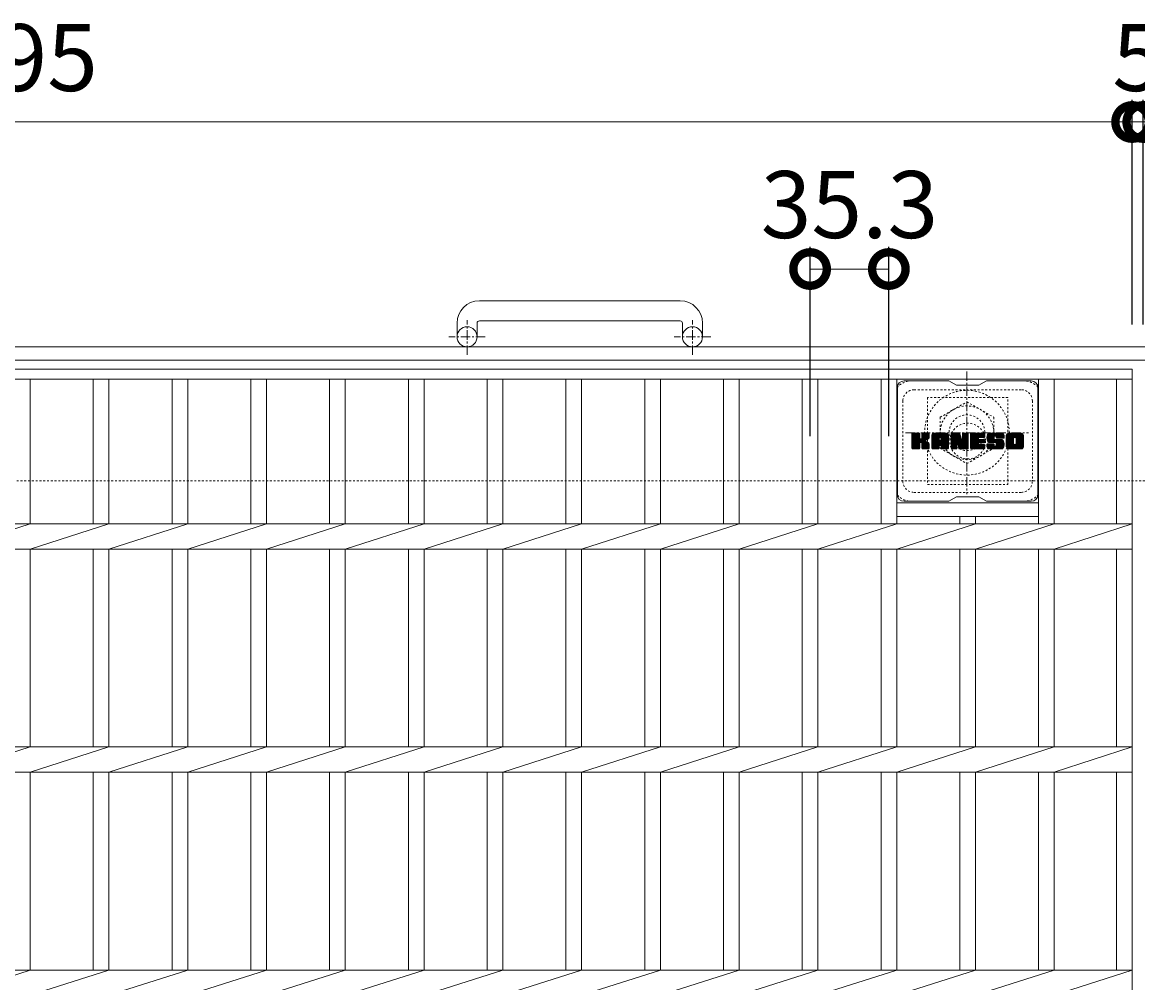
# Model space of a CAD drawing. Units: millimetres. Extents: x -1577 to 43, y -540 to 1170.
# Drawn here: x -767 to -267, y 740 to 1170 of the extents above; entities that cross this region are included whole.
import ezdxf

# ---------------------------------------------------------------- set-up
doc = ezdxf.new("R2010")
doc.units = ezdxf.units.MM
doc.linetypes.add('中心線（短）', pattern=[6.773333, 4.233333, -0.846667, 0.846667, -0.846667])
doc.linetypes.add('点線（標準）', pattern=[1.693333, 0.846667, -0.846667])
for name, color, linetype in [('(K)アンカー', 2, 'Continuous'), ('(K)ボルトキャップ', 6, 'Continuous'), ('(K)ボルト固定部', 2, 'Continuous'), ('(K)受枠', 2, 'Continuous'), ('(K)寸法', 7, 'Continuous'), ('(K)蓋', 3, 'Continuous')]:
    doc.layers.add(name, color=color, linetype=linetype)
doc.styles.add('(K)MSゴシック', font='MS Gothic.ttf')
doc.dimstyles.new('KAD-1', dxfattribs={"dimtxt": 3, "dimasz": 3, "dimexe": 1, "dimexo": 2, "dimgap": 1, "dimtad": 1, "dimdec": 1, "dimdsep": 46, "dimtxsty": '(K)MSゴシック', "dimblk": 'DOTSMALL', "dimcen": 0, "dimclrd": 7, "dimclre": 256, "dimclrt": 2, "dimadec": 1, "dimazin": 0, "dimtfac": 1, "dimtdec": 1, "dimtmove": 0, "dimatfit": 3, "dimldrblk": 'DOTSMALL', "dimfxl": 1, "dimtfill": 1, "dimlwd": 9, "dimlwe": -1, "dimarcsym": 0})

# ---------------------------------------------------------------- blocks, each defined once
blk = doc.blocks.new('_DotSmall')
at = {"color": 0, "linetype": 'ByBlock', "const_width": 0.5}
blk.add_lwpolyline([(-0.0625, 0, 1), (0.0625, 0, 1)], format="xyb", close=True, dxfattribs=at)
blk = doc.blocks.new('*D2')
at = {"layer": '(K)寸法', "transparency": 16777216}
for p, q in [((-1264.74, 1034.68), (-1264.74, 1135.44)), ((-269.74, 1034.68), (-269.74, 1135.44))]:
    blk.add_line(p, q, dxfattribs=at)
at = {"layer": '(K)寸法', "color": 7, "lineweight": 9, "transparency": 16777216}
blk.add_line((-1264.74, 1125.44), (-269.74, 1125.44), dxfattribs=at)
at = {"layer": 'Defpoints', "color": 0, "transparency": 16777216}
for p in [(-269.74, 1125.44), (-1264.74, 1014.68), (-269.74, 1014.68)]:
    blk.add_point(p, dxfattribs=at)
at = {"layer": '(K)寸法', "color": 7, "lineweight": 9, "transparency": 16777216, "xscale": 30, "yscale": 30, "zscale": 30, "rotation": 180}
blk.add_blockref('_DotSmall', (-1264.74, 1125.44), dxfattribs=at)
at = {"layer": '(K)寸法', "color": 7, "lineweight": 9, "transparency": 16777216, "xscale": 30, "yscale": 30, "zscale": 30}
blk.add_blockref('_DotSmall', (-269.74, 1125.44), dxfattribs=at)
at = {"layer": '(K)寸法', "color": 2, "lineweight": 9, "transparency": 16777216, "insert": (-767.24, 1150.44), "char_height": 30, "attachment_point": 5, "style": '(K)MSゴシック', "bg_fill": 3, "box_fill_scale": 1.1, "bg_fill_color": 256, "bg_fill_true_color": 13158600, "bg_fill_transparency": 0}
blk.add_mtext('995', dxfattribs=at)
blk = doc.blocks.new('*D3')
at = {"layer": '(K)寸法', "transparency": 16777216}
for p, q in [((-414.04, 984.68), (-414.04, 1069.55)), ((-378.74, 984.68), (-378.74, 1069.55))]:
    blk.add_line(p, q, dxfattribs=at)
at = {"layer": '(K)寸法', "color": 7, "lineweight": 9, "transparency": 16777216}
blk.add_line((-414.04, 1059.55), (-378.74, 1059.55), dxfattribs=at)
at = {"layer": 'Defpoints', "color": 0, "transparency": 16777216}
for p in [(-378.74, 1059.55), (-414.04, 964.68), (-378.74, 964.68)]:
    blk.add_point(p, dxfattribs=at)
at = {"layer": '(K)寸法', "color": 7, "lineweight": 9, "transparency": 16777216, "xscale": 30, "yscale": 30, "zscale": 30, "rotation": 180}
blk.add_blockref('_DotSmall', (-414.04, 1059.55), dxfattribs=at)
at = {"layer": '(K)寸法', "color": 7, "lineweight": 9, "transparency": 16777216, "xscale": 30, "yscale": 30, "zscale": 30}
blk.add_blockref('_DotSmall', (-378.74, 1059.55), dxfattribs=at)
at = {"layer": '(K)寸法', "color": 2, "lineweight": 9, "transparency": 16777216, "insert": (-396.39, 1084.55), "char_height": 30, "attachment_point": 5, "style": '(K)MSゴシック', "bg_fill": 3, "box_fill_scale": 1.1, "bg_fill_color": 256, "bg_fill_true_color": 13158600, "bg_fill_transparency": 0}
blk.add_mtext('35.3', dxfattribs=at)
blk = doc.blocks.new('*D4')
at = {"layer": '(K)寸法', "transparency": 16777216}
for p, q in [((-269.74, 1034.68), (-269.74, 1135.44)), ((-264.74, 1034.68), (-264.74, 1135.44))]:
    blk.add_line(p, q, dxfattribs=at)
at = {"layer": '(K)寸法', "color": 7, "lineweight": 9, "transparency": 16777216}
for p, q in [((-269.74, 1125.44), (-299.74, 1125.44)), ((-269.74, 1125.44), (-264.74, 1125.44)), ((-264.74, 1125.44), (-234.74, 1125.44))]:
    blk.add_line(p, q, dxfattribs=at)
at = {"layer": 'Defpoints', "color": 0, "transparency": 16777216}
for p in [(-264.74, 1125.44), (-269.74, 1014.68), (-264.74, 1014.68)]:
    blk.add_point(p, dxfattribs=at)
at = {"layer": '(K)寸法', "color": 7, "lineweight": 9, "transparency": 16777216, "xscale": 30, "yscale": 30, "zscale": 30}
blk.add_blockref('_DotSmall', (-269.74, 1125.44), dxfattribs=at)
at = {"layer": '(K)寸法', "color": 7, "lineweight": 9, "transparency": 16777216, "xscale": 30, "yscale": 30, "zscale": 30, "rotation": 180}
blk.add_blockref('_DotSmall', (-264.74, 1125.44), dxfattribs=at)
at = {"layer": '(K)寸法', "color": 2, "lineweight": 9, "transparency": 16777216, "insert": (-267.24, 1150.44), "char_height": 30, "attachment_point": 5, "style": '(K)MSゴシック', "bg_fill": 3, "box_fill_scale": 1.1, "bg_fill_color": 256, "bg_fill_true_color": 13158600, "bg_fill_transparency": 0}
blk.add_mtext('5', dxfattribs=at)

msp = doc.modelspace()

# ---------------------------------------------------------------- linework, layer by layer
at = {"layer": '(K)アンカー', "color": 2, "linetype": 'Continuous', "lineweight": 9}
for p, q in [((-472.24, 1045.28), (-562.24, 1045.28)), ((-572.24, 1035.28), (-572.24, 1029.18)), ((-563.24, 1035.28), (-563.24, 1029.18)), ((-562.24, 1036.28), (-472.24, 1036.28)), ((-471.24, 1035.28), (-471.24, 1029.18)), ((-462.24, 1035.28), (-462.24, 1029.18))]:
    msp.add_line(p, q, dxfattribs=at)
at = {"layer": '(K)アンカー', "color": 2, "linetype": '中心線（短）', "lineweight": 9}
for p, q in [((-567.74, 1021.07), (-567.74, 1036.67)), ((-466.74, 1021.07), (-466.74, 1036.67)), ((-559.58, 1029.18), (-575.98, 1029.18)), ((-458.58, 1029.18), (-474.98, 1029.18))]:
    msp.add_line(p, q, dxfattribs=at)
at = {"layer": '(K)アンカー', "color": 2, "linetype": 'Continuous', "lineweight": 9}
for centre in [(-567.74, 1029.18), (-466.74, 1029.18)]:
    msp.add_circle(centre, 4.5, dxfattribs=at)
for centre, radius, start, end in [((-562.24, 1035.28), 10, 90, 180), ((-472.24, 1035.28), 10, 0, 90), ((-562.24, 1035.28), 1, 90, 180), ((-472.24, 1035.28), 1, 0, 90)]:
    msp.add_arc(centre, radius, start, end, dxfattribs=at)
at = {"layer": '(K)ボルトキャップ', "color": 6, "linetype": 'Continuous', "lineweight": 9}
for p, q in [((-374.94, 1006.43), (-374.94, 958.43)), ((-351.94, 1009.43), (-371.94, 1009.43)), ((-348.44, 1007.43), (-351.9, 1009.43)), ((-348.44, 1007.43), (-338.44, 1007.43)), ((-338.44, 1007.43), (-334.98, 1009.43)), ((-314.94, 1009.43), (-334.98, 1009.43)), ((-311.94, 1006.43), (-311.94, 958.43)), ((-368.44, 982.7), (-365.19, 985.95)), ((-368.44, 982.89), (-365.38, 985.95)), ((-368.44, 983.08), (-365.57, 985.95)), ((-368.44, 983.27), (-365.76, 985.95)), ((-368.44, 983.46), (-365.95, 985.95)), ((-368.44, 983.66), (-366.15, 985.95)), ((-368.44, 983.85), (-366.34, 985.95)), ((-368.44, 984.04), (-366.53, 985.95)), ((-368.44, 984.23), (-366.72, 985.95)), ((-368.44, 984.42), (-366.91, 985.95)), ((-368.44, 984.61), (-367.11, 985.95)), ((-368.44, 984.81), (-367.3, 985.95)), ((-368.44, 985), (-367.49, 985.95)), ((-368.44, 985.19), (-367.68, 985.95)), ((-368.44, 985.38), (-367.87, 985.95)), ((-368.44, 985.57), (-368.06, 985.95)), ((-368.44, 982.51), (-365.04, 985.9)), ((-368.44, 982.31), (-364.95, 985.8)), ((-368.44, 982.12), (-364.91, 985.66)), ((-368.44, 979.2), (-368.44, 985.65)), ((-368.44, 981.93), (-364.91, 985.46)), ((-368.44, 981.74), (-364.91, 985.27)), ((-368.44, 981.55), (-364.91, 985.08)), ((-368.44, 981.36), (-364.91, 984.89)), ((-368.44, 981.16), (-364.91, 984.7)), ((-368.41, 979.08), (-361.54, 985.95)), ((-368.39, 985.82), (-368.31, 985.9)), ((-368.33, 978.97), (-361.35, 985.95)), ((-368.2, 978.91), (-361.16, 985.95)), ((-365.21, 985.95), (-368.14, 985.95)), ((-368.02, 978.9), (-360.98, 985.94)), ((-367.83, 978.9), (-360.85, 985.88)), ((-367.63, 978.9), (-360.77, 985.77)), ((-364.91, 985.65), (-364.91, 983.87)), ((-364.62, 981.73), (-360.75, 985.6)), ((-364.39, 981.76), (-360.75, 985.41)), ((-364.24, 981.73), (-360.75, 985.21)), ((-364.12, 981.65), (-360.75, 985.02)), ((-363.96, 983.72), (-361.74, 985.95)), ((-363.94, 983.94), (-361.93, 985.95)), ((-363.94, 984.13), (-362.12, 985.95)), ((-363.94, 984.32), (-362.31, 985.95)), ((-363.94, 984.51), (-362.5, 985.95)), ((-363.94, 984.7), (-362.7, 985.95)), ((-363.94, 984.9), (-362.89, 985.95)), ((-363.94, 985.09), (-363.08, 985.95)), ((-363.94, 985.28), (-363.27, 985.95)), ((-363.94, 985.47), (-363.46, 985.95)), ((-363.94, 985.66), (-363.65, 985.95)), ((-363.94, 985.65), (-363.94, 983.87)), ((-361.05, 985.95), (-363.64, 985.95)), ((-362.83, 982.75), (-360.75, 984.83)), ((-362.6, 982.78), (-360.75, 984.64)), ((-360.75, 985.65), (-360.75, 984.15)), ((-359.47, 980.55), (-354.07, 985.95)), ((-359.47, 980.74), (-354.26, 985.95)), ((-359.47, 980.93), (-354.45, 985.95)), ((-359.47, 981.12), (-354.64, 985.95)), ((-359.47, 981.32), (-354.83, 985.95)), ((-359.47, 981.51), (-355.03, 985.95)), ((-359.47, 981.7), (-355.22, 985.95)), ((-359.47, 981.89), (-355.41, 985.95)), ((-359.47, 982.08), (-355.6, 985.95)), ((-359.47, 982.27), (-355.79, 985.95)), ((-359.47, 982.47), (-355.98, 985.95)), ((-359.47, 982.66), (-356.18, 985.95)), ((-359.47, 982.85), (-356.37, 985.95)), ((-359.47, 983.04), (-356.56, 985.95)), ((-359.47, 983.23), (-356.75, 985.95)), ((-359.47, 983.42), (-356.94, 985.95)), ((-359.47, 983.62), (-357.14, 985.95)), ((-359.47, 983.81), (-357.33, 985.95)), ((-359.47, 984), (-357.52, 985.95)), ((-359.47, 984.19), (-357.71, 985.95)), ((-359.47, 984.38), (-357.9, 985.95)), ((-359.47, 984.57), (-358.09, 985.95)), ((-359.47, 984.77), (-358.29, 985.95)), ((-359.47, 984.96), (-358.48, 985.95)), ((-359.47, 979.2), (-359.47, 984.94)), ((-359.44, 985.18), (-358.7, 985.92)), ((-359.28, 985.53), (-359.05, 985.76)), ((-358.81, 978.9), (-352.24, 985.47)), ((-358.62, 978.9), (-352.18, 985.35)), ((-353.1, 985.95), (-358.46, 985.95)), ((-358.43, 978.9), (-352.13, 985.2)), ((-358.24, 978.9), (-352.1, 985.04)), ((-358.05, 978.9), (-352.09, 984.86)), ((-357.86, 978.9), (-352.09, 984.66)), ((-355.79, 984.03), (-353.88, 985.95)), ((-355.63, 984.01), (-353.68, 985.95)), ((-355.5, 983.94), (-353.49, 985.95)), ((-355.4, 983.85), (-353.3, 985.95)), ((-355.33, 983.73), (-353.11, 985.95)), ((-355.29, 983.57), (-352.93, 985.94)), ((-355.29, 983.38), (-352.78, 985.9)), ((-355.29, 983.19), (-352.64, 985.84)), ((-355.29, 983), (-352.52, 985.77)), ((-355.29, 982.81), (-352.42, 985.68)), ((-355.29, 982.62), (-352.32, 985.58)), ((-352.09, 979.2), (-352.09, 984.94)), ((-350.8, 982.32), (-347.17, 985.95)), ((-350.8, 982.51), (-347.36, 985.95)), ((-350.8, 982.7), (-347.55, 985.95)), ((-350.8, 982.89), (-347.74, 985.95)), ((-350.8, 983.08), (-347.93, 985.95)), ((-350.8, 983.27), (-348.12, 985.95)), ((-350.8, 983.47), (-348.32, 985.95)), ((-350.8, 983.66), (-348.51, 985.95)), ((-350.8, 983.85), (-348.7, 985.95)), ((-350.8, 984.04), (-348.89, 985.95)), ((-350.8, 984.23), (-349.08, 985.95)), ((-350.8, 984.42), (-349.27, 985.95)), ((-350.8, 984.62), (-349.47, 985.95)), ((-350.8, 984.81), (-349.66, 985.95)), ((-350.8, 985), (-349.85, 985.95)), ((-350.8, 985.19), (-350.04, 985.95)), ((-350.8, 985.38), (-350.23, 985.95)), ((-350.8, 985.58), (-350.42, 985.95)), ((-350.8, 982.12), (-347.04, 985.89)), ((-350.8, 981.93), (-346.95, 985.78)), ((-350.8, 985.65), (-350.8, 979.2)), ((-350.8, 981.74), (-346.9, 985.64)), ((-350.8, 981.55), (-346.86, 985.49)), ((-350.8, 981.36), (-346.81, 985.35)), ((-350.8, 981.17), (-346.76, 985.2)), ((-350.8, 980.97), (-346.72, 985.06)), ((-350.8, 980.78), (-346.67, 984.91)), ((-350.8, 980.59), (-346.62, 984.77)), ((-350.8, 980.4), (-346.58, 984.62)), ((-350.74, 985.82), (-350.67, 985.89)), ((-350.5, 985.95), (-347.22, 985.95)), ((-347.8, 980.71), (-343.14, 985.37)), ((-347.76, 980.56), (-343.14, 985.18)), ((-347.72, 980.41), (-343.14, 984.99)), ((-347.67, 980.27), (-343.14, 984.8)), ((-346.94, 985.74), (-346.02, 982.87)), ((-345.71, 983.77), (-343.52, 985.95)), ((-345.71, 983.96), (-343.71, 985.95)), ((-345.71, 984.15), (-343.91, 985.95)), ((-345.71, 984.34), (-344.1, 985.95)), ((-345.71, 984.53), (-344.29, 985.95)), ((-345.71, 984.72), (-344.48, 985.95)), ((-345.71, 984.92), (-344.67, 985.95)), ((-345.71, 985.11), (-344.86, 985.95)), ((-345.71, 985.3), (-345.06, 985.95)), ((-345.71, 985.49), (-345.25, 985.95)), ((-345.71, 983.57), (-343.35, 985.93)), ((-345.71, 983.38), (-343.23, 985.86)), ((-345.71, 983.19), (-343.16, 985.74)), ((-345.71, 985.65), (-345.71, 982.92)), ((-345.71, 983), (-343.14, 985.56)), ((-345.7, 985.69), (-345.44, 985.95)), ((-345.4, 985.95), (-343.44, 985.95)), ((-343.14, 985.65), (-343.14, 979.2)), ((-342.16, 980.4), (-336.62, 985.95)), ((-342.16, 980.6), (-336.81, 985.95)), ((-342.16, 980.79), (-337, 985.95)), ((-342.16, 980.98), (-337.2, 985.95)), ((-342.16, 981.17), (-337.39, 985.95)), ((-342.16, 981.36), (-337.58, 985.95)), ((-342.16, 981.56), (-337.77, 985.95)), ((-342.16, 981.75), (-337.96, 985.95)), ((-342.16, 981.94), (-338.15, 985.95)), ((-342.16, 982.13), (-338.35, 985.95)), ((-342.16, 982.32), (-338.54, 985.95)), ((-342.16, 982.51), (-338.73, 985.95)), ((-342.16, 982.71), (-338.92, 985.95)), ((-342.16, 982.9), (-339.11, 985.95)), ((-342.16, 983.09), (-339.3, 985.95)), ((-342.16, 983.28), (-339.5, 985.95)), ((-342.16, 983.47), (-339.69, 985.95)), ((-342.16, 983.66), (-339.88, 985.95)), ((-342.16, 983.86), (-340.07, 985.95)), ((-342.16, 984.05), (-340.26, 985.95)), ((-342.16, 984.24), (-340.45, 985.95)), ((-342.16, 984.43), (-340.65, 985.95)), ((-342.16, 984.62), (-340.84, 985.95)), ((-342.16, 984.81), (-341.03, 985.95)), ((-342.16, 985.01), (-341.22, 985.95)), ((-342.16, 985.2), (-341.41, 985.95)), ((-342.16, 985.39), (-341.6, 985.95)), ((-342.16, 985.58), (-341.8, 985.95)), ((-342.16, 979.2), (-342.16, 985.65)), ((-341.86, 985.95), (-336.06, 985.95)), ((-338.37, 984.01), (-336.43, 985.95)), ((-338.14, 984.04), (-336.24, 985.95)), ((-337.95, 984.04), (-336.04, 985.95)), ((-337.76, 984.04), (-335.9, 985.9)), ((-337.57, 984.04), (-335.8, 985.81)), ((-337.37, 984.04), (-335.76, 985.66)), ((-337.18, 984.04), (-335.76, 985.47)), ((-336.99, 984.04), (-335.76, 985.28)), ((-336.8, 984.04), (-335.76, 985.09)), ((-336.61, 984.04), (-335.76, 984.9)), ((-336.42, 984.04), (-335.76, 984.7)), ((-335.76, 984.35), (-335.76, 985.65)), ((-334.79, 983.76), (-332.59, 985.95)), ((-334.79, 983.95), (-332.79, 985.95)), ((-334.78, 983.57), (-332.4, 985.95)), ((-334.78, 984.15), (-332.98, 985.95)), ((-334.76, 983.4), (-332.21, 985.95)), ((-334.76, 984.36), (-333.17, 985.95)), ((-334.74, 983.23), (-332.02, 985.95)), ((-334.73, 984.58), (-333.36, 985.95)), ((-334.72, 983.06), (-331.83, 985.95)), ((-334.69, 984.81), (-333.55, 985.95)), ((-334.68, 982.9), (-331.63, 985.95)), ((-334.65, 982.74), (-331.44, 985.95)), ((-334.63, 985.07), (-333.74, 985.95)), ((-334.61, 982.59), (-331.25, 985.95)), ((-334.56, 982.45), (-331.06, 985.95)), ((-334.54, 985.34), (-333.94, 985.95)), ((-334.51, 982.3), (-330.87, 985.95)), ((-334.46, 982.17), (-330.68, 985.95)), ((-334.42, 985.65), (-334.17, 985.91)), ((-334.4, 982.03), (-330.48, 985.95)), ((-334.32, 981.93), (-330.29, 985.95)), ((-334.21, 981.84), (-330.1, 985.95)), ((-328.1, 985.95), (-333.96, 985.95)), ((-331.21, 984.65), (-329.91, 985.95)), ((-331.01, 984.65), (-329.72, 985.95)), ((-330.87, 984.6), (-329.53, 985.95)), ((-330.76, 984.52), (-329.33, 985.95)), ((-330.68, 984.42), (-329.14, 985.95)), ((-330.62, 984.28), (-328.95, 985.95)), ((-330.61, 984.1), (-328.76, 985.95)), ((-330.6, 983.92), (-328.57, 985.95)), ((-330.53, 983.79), (-328.38, 985.95)), ((-330.42, 983.71), (-328.18, 985.95)), ((-330.26, 983.68), (-328, 985.94)), ((-330.07, 983.68), (-327.84, 985.91)), ((-329.87, 983.68), (-327.69, 985.86)), ((-329.68, 983.68), (-327.57, 985.8)), ((-329.49, 983.68), (-327.46, 985.72)), ((-329.3, 983.68), (-327.36, 985.62)), ((-329.11, 983.68), (-327.27, 985.52)), ((-328.92, 983.68), (-327.2, 985.4)), ((-328.72, 983.68), (-327.15, 985.26)), ((-328.53, 983.68), (-327.11, 985.11)), ((-328.34, 983.68), (-327.09, 984.93)), ((-328.15, 983.68), (-327.09, 984.74)), ((-327.09, 984.94), (-327.09, 983.68)), ((-326.12, 980.54), (-320.71, 985.95)), ((-326.12, 980.73), (-320.9, 985.95)), ((-326.12, 980.92), (-321.09, 985.95)), ((-326.12, 981.11), (-321.28, 985.95)), ((-326.12, 981.31), (-321.47, 985.95)), ((-326.12, 981.5), (-321.66, 985.95)), ((-326.12, 981.69), (-321.86, 985.95)), ((-326.12, 981.88), (-322.05, 985.95)), ((-326.12, 982.07), (-322.24, 985.95)), ((-326.12, 982.26), (-322.43, 985.95)), ((-326.12, 982.46), (-322.62, 985.95)), ((-326.12, 982.65), (-322.82, 985.95)), ((-326.12, 982.84), (-323.01, 985.95)), ((-326.12, 983.03), (-323.2, 985.95)), ((-326.12, 983.22), (-323.39, 985.95)), ((-326.12, 983.41), (-323.58, 985.95)), ((-326.12, 983.61), (-323.77, 985.95)), ((-326.12, 983.8), (-323.97, 985.95)), ((-326.12, 983.99), (-324.16, 985.95)), ((-326.12, 984.18), (-324.35, 985.95)), ((-326.12, 984.37), (-324.54, 985.95)), ((-326.12, 984.57), (-324.73, 985.95)), ((-326.12, 984.76), (-324.92, 985.95)), ((-326.12, 984.95), (-325.12, 985.95)), ((-326.12, 979.91), (-326.12, 984.94)), ((-326.09, 985.17), (-325.33, 985.93)), ((-325.95, 985.5), (-325.67, 985.78)), ((-319.45, 985.95), (-325.11, 985.95)), ((-322.47, 984), (-320.51, 985.95)), ((-322.25, 984.03), (-320.32, 985.95)), ((-322.08, 984), (-320.13, 985.95)), ((-321.95, 983.93), (-319.94, 985.95)), ((-321.85, 983.85), (-319.75, 985.95)), ((-321.76, 983.75), (-319.56, 985.95)), ((-321.7, 983.62), (-319.37, 985.95)), ((-321.66, 983.46), (-319.2, 985.92)), ((-321.66, 983.27), (-319.06, 985.87)), ((-321.66, 983.08), (-318.93, 985.81)), ((-321.66, 982.89), (-318.82, 985.73)), ((-321.66, 982.69), (-318.72, 985.64)), ((-321.66, 982.5), (-318.63, 985.53)), ((-321.66, 982.31), (-318.56, 985.41)), ((-321.66, 982.12), (-318.5, 985.28)), ((-321.66, 981.93), (-318.46, 985.13)), ((-321.66, 981.73), (-318.44, 984.96)), ((-321.66, 981.54), (-318.44, 984.76)), ((-318.44, 984.94), (-318.44, 979.91)), ((-368.44, 980.97), (-364.91, 984.51)), ((-368.44, 980.78), (-364.91, 984.31)), ((-368.44, 980.59), (-364.91, 984.12)), ((-368.44, 980.4), (-364.91, 983.93)), ((-368.44, 980.2), (-364.89, 983.75)), ((-368.44, 980.01), (-364.83, 983.62)), ((-368.44, 979.82), (-364.75, 983.51)), ((-368.44, 979.63), (-364.63, 983.44)), ((-368.44, 979.25), (-364.27, 983.41)), ((-368.44, 979.44), (-364.49, 983.39)), ((-367.44, 978.9), (-364.87, 981.48)), ((-367.25, 978.9), (-364.91, 981.25)), ((-367.06, 978.9), (-364.91, 981.06)), ((-366.87, 978.9), (-364.91, 980.86)), ((-366.68, 978.9), (-364.91, 980.67)), ((-366.48, 978.9), (-364.91, 980.48)), ((-366.29, 978.9), (-364.91, 980.29)), ((-366.1, 978.9), (-364.91, 980.1)), ((-365.91, 978.9), (-364.91, 979.9)), ((-365.72, 978.9), (-364.91, 979.71)), ((-364.91, 979.2), (-364.91, 981.29)), ((-364.03, 981.55), (-362.99, 982.59)), ((-363.97, 981.42), (-362.93, 982.45)), ((-363.95, 981.24), (-362.79, 982.41)), ((-363.95, 981.05), (-362.61, 982.39)), ((-363.95, 980.86), (-362.45, 982.36)), ((-363.95, 980.67), (-362.29, 982.33)), ((-363.95, 980.48), (-362.14, 982.29)), ((-363.95, 980.29), (-361.99, 982.24)), ((-363.95, 980.09), (-361.85, 982.19)), ((-363.95, 979.9), (-361.72, 982.13)), ((-363.95, 979.71), (-361.59, 982.07)), ((-363.95, 979.52), (-361.46, 982)), ((-363.95, 979.33), (-361.34, 981.93)), ((-363.95, 979.2), (-363.95, 981.29)), ((-363.94, 979.14), (-361.23, 981.86)), ((-363.88, 979.01), (-361.12, 981.78)), ((-363.77, 978.93), (-361.02, 981.68)), ((-363.61, 978.9), (-360.93, 981.58)), ((-363.42, 978.9), (-360.86, 981.46)), ((-363.22, 978.9), (-360.8, 981.33)), ((-363.03, 978.9), (-360.76, 981.18)), ((-362.84, 978.9), (-360.74, 981)), ((-362.65, 978.9), (-360.74, 980.81)), ((-362.46, 978.9), (-360.74, 980.62)), ((-362.36, 982.83), (-360.75, 984.45)), ((-362.27, 978.9), (-360.74, 980.43)), ((-362.09, 982.91), (-360.75, 984.26)), ((-362.07, 978.9), (-360.74, 980.23)), ((-361.88, 978.9), (-360.74, 980.04)), ((-361.8, 983.01), (-360.75, 984.06)), ((-361.69, 978.9), (-360.74, 979.85)), ((-361.5, 978.9), (-360.74, 979.66)), ((-361.45, 983.17), (-360.8, 983.82)), ((-360.74, 979.2), (-360.74, 980.99)), ((-359.47, 980.36), (-356.27, 983.55)), ((-359.47, 980.16), (-356.27, 983.36)), ((-359.47, 979.97), (-356.27, 983.17)), ((-359.47, 979.78), (-356.27, 982.98)), ((-359.47, 979.59), (-356.27, 982.79)), ((-359.47, 979.4), (-356.27, 982.6)), ((-359.47, 979.21), (-356.24, 982.43)), ((-359.43, 979.05), (-356.08, 982.4)), ((-359.34, 978.95), (-355.89, 982.4)), ((-359.2, 978.9), (-355.7, 982.4)), ((-359.01, 978.9), (-355.51, 982.4)), ((-357.66, 978.9), (-352.09, 984.47)), ((-357.47, 978.9), (-356.26, 980.11)), ((-357.28, 978.9), (-356.27, 979.91)), ((-357.09, 978.9), (-356.27, 979.72)), ((-356.27, 982.5), (-356.27, 983.54)), ((-356.27, 979.2), (-356.27, 980.01)), ((-355.39, 982.4), (-356.17, 982.4)), ((-355.89, 980.49), (-352.09, 984.28)), ((-355.69, 980.49), (-352.09, 984.09)), ((-355.55, 980.44), (-352.09, 983.9)), ((-355.44, 980.36), (-352.09, 983.71)), ((-355.36, 980.25), (-352.09, 983.51)), ((-355.3, 980.11), (-352.09, 983.32)), ((-355.29, 982.5), (-355.29, 983.54)), ((-355.29, 979.93), (-352.09, 983.13)), ((-355.29, 979.74), (-352.09, 982.94)), ((-355.29, 979.55), (-352.09, 982.75)), ((-355.29, 979.36), (-352.09, 982.56)), ((-355.29, 979.17), (-352.09, 982.36)), ((-355.29, 979.2), (-355.29, 980.01)), ((-355.24, 979.03), (-352.09, 982.17)), ((-355.13, 978.94), (-352.09, 981.98)), ((-354.98, 978.9), (-352.09, 981.79)), ((-354.79, 978.9), (-352.09, 981.6)), ((-354.6, 978.9), (-352.09, 981.4)), ((-354.4, 978.9), (-352.09, 981.21)), ((-354.21, 978.9), (-352.09, 981.02)), ((-354.02, 978.9), (-352.09, 980.83)), ((-353.83, 978.9), (-352.09, 980.64)), ((-353.64, 978.9), (-352.09, 980.45)), ((-353.45, 978.9), (-352.09, 980.25)), ((-353.25, 978.9), (-352.09, 980.06)), ((-353.06, 978.9), (-352.09, 979.87)), ((-352.87, 978.9), (-352.09, 979.68)), ((-350.8, 980.21), (-346.53, 984.48)), ((-350.8, 980.02), (-346.48, 984.33)), ((-350.8, 979.82), (-346.44, 984.18)), ((-350.8, 979.63), (-346.39, 984.04)), ((-350.8, 979.44), (-346.34, 983.89)), ((-350.8, 979.25), (-346.3, 983.75)), ((-350.77, 979.08), (-346.25, 983.6)), ((-350.69, 978.97), (-346.21, 983.46)), ((-350.56, 978.91), (-346.16, 983.31)), ((-350.38, 978.9), (-348.26, 981.02)), ((-350.19, 978.9), (-348.27, 980.82)), ((-349.99, 978.9), (-348.27, 980.63)), ((-349.8, 978.9), (-348.27, 980.43)), ((-349.61, 978.9), (-348.27, 980.24)), ((-349.42, 978.9), (-348.27, 980.05)), ((-349.23, 978.9), (-348.27, 979.86)), ((-349.04, 978.9), (-348.27, 979.67)), ((-348.27, 979.2), (-348.27, 980.95)), ((-348.15, 981.13), (-346.11, 983.17)), ((-347.97, 981.12), (-346.07, 983.02)), ((-347.89, 981.01), (-346.02, 982.88)), ((-347.33, 979.12), (-347.89, 981.01)), ((-347.85, 980.86), (-345.93, 982.77)), ((-347.63, 980.12), (-343.14, 984.6)), ((-347.58, 979.97), (-343.14, 984.41)), ((-347.54, 979.82), (-343.14, 984.22)), ((-347.5, 979.67), (-343.14, 984.03)), ((-347.45, 979.53), (-343.14, 983.84)), ((-347.41, 979.38), (-343.14, 983.65)), ((-347.37, 979.23), (-343.14, 983.45)), ((-347.32, 979.08), (-343.14, 983.26)), ((-347.24, 978.97), (-343.14, 983.07)), ((-347.11, 978.91), (-343.14, 982.88)), ((-346.93, 978.9), (-343.14, 982.69)), ((-346.74, 978.9), (-343.14, 982.5)), ((-346.54, 978.9), (-343.14, 982.3)), ((-346.35, 978.9), (-343.14, 982.11)), ((-346.16, 978.9), (-343.14, 981.92)), ((-345.97, 978.9), (-343.14, 981.73)), ((-345.78, 978.9), (-343.14, 981.54)), ((-345.58, 978.9), (-343.14, 981.34)), ((-345.39, 978.9), (-343.14, 981.15)), ((-345.2, 978.9), (-343.14, 980.96)), ((-345.01, 978.9), (-343.14, 980.77)), ((-344.82, 978.9), (-343.14, 980.58)), ((-344.63, 978.9), (-343.14, 980.39)), ((-344.43, 978.9), (-343.14, 980.19)), ((-344.24, 978.9), (-343.14, 980)), ((-344.05, 978.9), (-343.14, 979.81)), ((-343.86, 978.9), (-343.14, 979.62)), ((-342.16, 980.21), (-338.59, 983.78)), ((-342.16, 980.02), (-338.62, 983.56)), ((-342.16, 979.83), (-338.57, 983.42)), ((-342.16, 979.64), (-338.49, 983.31)), ((-342.16, 979.45), (-338.38, 983.24)), ((-342.16, 979.25), (-338.22, 983.2)), ((-342.14, 979.09), (-338.03, 983.2)), ((-342.06, 978.98), (-337.84, 983.2)), ((-341.93, 978.91), (-337.64, 983.2)), ((-341.75, 978.9), (-337.45, 983.2)), ((-341.56, 978.9), (-337.26, 983.2)), ((-341.37, 978.9), (-337.07, 983.2)), ((-341.18, 978.9), (-336.88, 983.2)), ((-340.98, 978.9), (-338.63, 981.26)), ((-340.79, 978.9), (-338.6, 981.09)), ((-340.6, 978.9), (-338.53, 980.97)), ((-340.41, 978.9), (-338.42, 980.89)), ((-340.22, 978.9), (-338.28, 980.83)), ((-340.02, 978.9), (-338.1, 980.83)), ((-339.83, 978.9), (-337.91, 980.83)), ((-339.64, 978.9), (-337.71, 980.83)), ((-339.45, 978.9), (-337.52, 980.83)), ((-339.26, 978.9), (-337.33, 980.83)), ((-339.07, 978.9), (-337.14, 980.83)), ((-338.87, 978.9), (-336.95, 980.83)), ((-338.68, 978.9), (-336.76, 980.83)), ((-338.49, 978.9), (-336.56, 980.83)), ((-338.3, 978.9), (-336.37, 980.83)), ((-338.23, 981.65), (-336.69, 983.2)), ((-336.06, 981.65), (-338.21, 981.65)), ((-336.08, 980.83), (-338.21, 980.83)), ((-336.06, 984.04), (-338.2, 984.04)), ((-336.06, 983.2), (-338.2, 983.2)), ((-338.11, 978.9), (-336.18, 980.83)), ((-338.04, 981.65), (-336.49, 983.2)), ((-337.92, 978.9), (-336, 980.82)), ((-337.85, 981.65), (-336.3, 983.2)), ((-337.72, 978.9), (-335.88, 980.75)), ((-337.66, 981.65), (-336.11, 983.2)), ((-337.53, 978.9), (-335.8, 980.63)), ((-337.47, 981.65), (-335.94, 983.18)), ((-337.34, 978.9), (-335.78, 980.46)), ((-337.27, 981.65), (-335.83, 983.1)), ((-337.15, 978.9), (-335.78, 980.27)), ((-337.08, 981.65), (-335.77, 982.97)), ((-336.96, 978.9), (-335.78, 980.08)), ((-336.89, 981.65), (-335.76, 982.79)), ((-336.77, 978.9), (-335.78, 979.89)), ((-336.7, 981.65), (-335.76, 982.6)), ((-336.57, 978.9), (-335.78, 979.69)), ((-336.51, 981.65), (-335.76, 982.4)), ((-336.32, 981.65), (-335.76, 982.21)), ((-336.22, 984.04), (-335.76, 984.51)), ((-336.12, 981.65), (-335.76, 982.02)), ((-336.03, 984.05), (-335.76, 984.32)), ((-335.78, 979.2), (-335.78, 980.53)), ((-335.76, 981.95), (-335.76, 982.9)), ((-334.79, 979.92), (-333.56, 981.15)), ((-334.79, 980.11), (-333.75, 981.15)), ((-334.79, 980.3), (-333.94, 981.15)), ((-334.79, 980.5), (-334.14, 981.15)), ((-334.79, 980.69), (-334.33, 981.15)), ((-334.79, 980.88), (-334.52, 981.15)), ((-334.79, 980.85), (-334.79, 979.91)), ((-334.77, 979.74), (-333.37, 981.15)), ((-334.74, 979.59), (-333.18, 981.15)), ((-334.68, 979.45), (-332.99, 981.15)), ((-334.61, 979.33), (-332.79, 981.15)), ((-334.52, 979.23), (-332.6, 981.15)), ((-334.49, 981.15), (-331.89, 981.15)), ((-334.42, 979.13), (-332.41, 981.15)), ((-334.31, 979.05), (-332.22, 981.15)), ((-334.19, 978.99), (-332.03, 981.15)), ((-334.07, 981.79), (-331.59, 984.27)), ((-334.05, 978.94), (-331.84, 981.14)), ((-330.93, 981.78), (-333.96, 981.78)), ((-333.88, 981.78), (-331.6, 984.07)), ((-333.88, 978.91), (-331.7, 981.09)), ((-333.7, 978.9), (-331.62, 980.98)), ((-333.69, 981.78), (-331.6, 983.87)), ((-333.51, 978.9), (-331.58, 980.82)), ((-333.5, 981.78), (-331.6, 983.68)), ((-333.31, 981.78), (-331.6, 983.49)), ((-333.31, 978.9), (-331.58, 980.63)), ((-333.12, 981.78), (-331.59, 983.31)), ((-333.12, 978.9), (-331.55, 980.47)), ((-332.93, 981.78), (-331.53, 983.18)), ((-332.93, 978.9), (-331.49, 980.35)), ((-332.74, 978.9), (-331.39, 980.25)), ((-332.73, 981.78), (-331.42, 983.09)), ((-332.55, 978.9), (-331.27, 980.18)), ((-332.54, 981.78), (-331.26, 983.07)), ((-332.36, 978.9), (-331.1, 980.15)), ((-332.35, 981.78), (-331.07, 983.07)), ((-332.16, 981.78), (-330.87, 983.07)), ((-332.16, 978.9), (-330.81, 980.25)), ((-331.97, 981.78), (-330.68, 983.07)), ((-331.97, 978.9), (-327.82, 983.06)), ((-331.78, 981.78), (-330.49, 983.07)), ((-331.78, 978.9), (-327.68, 983.01)), ((-331.6, 983.37), (-331.6, 984.16)), ((-331.59, 978.9), (-327.57, 982.92)), ((-331.58, 981.78), (-330.3, 983.07)), ((-331.58, 980.85), (-331.58, 980.63)), ((-331.4, 978.9), (-327.48, 982.82)), ((-331.39, 981.78), (-330.11, 983.07)), ((-331.3, 983.07), (-327.92, 983.07)), ((-331.21, 978.9), (-327.42, 982.68)), ((-331.2, 981.78), (-329.92, 983.07)), ((-331.01, 981.78), (-329.72, 983.07)), ((-331.01, 978.9), (-327.37, 982.55)), ((-330.83, 981.77), (-329.53, 983.07)), ((-330.82, 978.9), (-327.32, 982.4)), ((-330.72, 980.34), (-328, 983.07)), ((-330.71, 981.69), (-329.34, 983.07)), ((-330.64, 981.58), (-329.15, 983.07)), ((-330.63, 978.9), (-327.27, 982.26)), ((-330.62, 980.63), (-328.19, 983.07)), ((-330.62, 980.83), (-328.38, 983.07)), ((-330.62, 981.02), (-328.57, 983.07)), ((-330.62, 981.21), (-328.77, 983.07)), ((-330.62, 981.4), (-328.96, 983.07)), ((-330.62, 981.48), (-330.62, 980.63)), ((-330.61, 983.99), (-330.61, 984.16)), ((-330.44, 978.9), (-327.23, 982.11)), ((-330.3, 983.68), (-327.09, 983.68)), ((-330.25, 978.9), (-327.2, 981.95)), ((-330.05, 978.9), (-327.17, 981.79)), ((-329.86, 978.9), (-327.14, 981.63)), ((-329.67, 978.9), (-327.12, 981.46)), ((-329.48, 978.9), (-327.1, 981.28)), ((-329.29, 978.9), (-327.1, 981.09)), ((-329.1, 978.9), (-327.09, 980.9)), ((-328.9, 978.9), (-327.1, 980.7)), ((-328.71, 978.9), (-327.12, 980.49)), ((-328.52, 978.9), (-327.15, 980.27)), ((-328.33, 978.9), (-327.19, 980.04)), ((-328.14, 978.9), (-327.25, 979.78)), ((-327.96, 983.68), (-327.09, 984.55)), ((-327.76, 983.68), (-327.09, 984.36)), ((-327.57, 983.68), (-327.09, 984.16)), ((-327.38, 983.68), (-327.09, 983.97)), ((-327.19, 983.68), (-327.09, 983.78)), ((-326.12, 980.35), (-322.87, 983.6)), ((-326.12, 980.16), (-322.9, 983.38)), ((-326.12, 979.96), (-322.9, 983.19)), ((-326.11, 979.78), (-322.9, 982.99)), ((-326.08, 979.62), (-322.9, 982.8)), ((-326.02, 979.48), (-322.9, 982.61)), ((-325.95, 979.36), (-322.9, 982.42)), ((-325.87, 979.25), (-322.9, 982.23)), ((-325.78, 979.15), (-322.9, 982.03)), ((-325.67, 979.07), (-322.9, 981.84)), ((-325.55, 979), (-322.9, 981.65)), ((-325.41, 978.95), (-322.9, 981.46)), ((-325.25, 978.91), (-322.88, 981.29)), ((-325.07, 978.9), (-322.82, 981.15)), ((-324.88, 978.9), (-322.74, 981.04)), ((-324.69, 978.9), (-322.64, 980.94)), ((-324.49, 978.9), (-322.52, 980.87)), ((-324.3, 978.9), (-322.37, 980.83)), ((-324.11, 978.9), (-322.18, 980.83)), ((-323.92, 978.9), (-318.44, 984.38)), ((-323.73, 978.9), (-318.44, 984.19)), ((-323.54, 978.9), (-318.44, 984)), ((-323.34, 978.9), (-318.44, 983.81)), ((-323.15, 978.9), (-318.44, 983.61)), ((-322.96, 978.9), (-318.44, 983.42)), ((-322.9, 981.44), (-322.9, 983.41)), ((-322.77, 978.9), (-318.44, 983.23)), ((-322.58, 978.9), (-318.44, 983.04)), ((-322.39, 978.9), (-318.44, 982.85)), ((-322.19, 978.9), (-318.44, 982.66)), ((-322, 978.9), (-318.44, 982.46)), ((-321.81, 978.9), (-318.44, 982.27)), ((-321.67, 981.34), (-318.44, 984.57)), ((-321.66, 981.44), (-321.66, 983.41)), ((-321.62, 978.9), (-318.44, 982.08)), ((-321.43, 978.9), (-318.44, 981.89)), ((-321.24, 978.9), (-318.44, 981.7)), ((-321.04, 978.9), (-318.44, 981.51)), ((-320.85, 978.9), (-318.44, 981.31)), ((-320.66, 978.9), (-318.44, 981.12)), ((-320.47, 978.9), (-318.44, 980.93)), ((-320.28, 978.9), (-318.44, 980.74)), ((-320.08, 978.9), (-318.44, 980.55)), ((-319.89, 978.9), (-318.44, 980.35)), ((-319.7, 978.9), (-318.44, 980.16)), ((-319.51, 978.9), (-318.44, 979.97)), ((-319.31, 978.91), (-318.45, 979.77)), ((-368.14, 978.9), (-365.21, 978.9)), ((-365.53, 978.9), (-364.91, 979.52)), ((-365.33, 978.9), (-364.91, 979.33)), ((-365.13, 978.91), (-364.92, 979.13)), ((-363.65, 978.9), (-361.04, 978.9)), ((-361.31, 978.9), (-360.74, 979.47)), ((-361.12, 978.9), (-360.74, 979.28)), ((-360.86, 978.96), (-360.8, 979.02)), ((-356.57, 978.9), (-359.17, 978.9)), ((-356.9, 978.9), (-356.27, 979.53)), ((-356.71, 978.9), (-356.27, 979.34)), ((-356.51, 978.91), (-356.28, 979.14)), ((-354.99, 978.9), (-352.4, 978.9)), ((-352.68, 978.9), (-352.09, 979.49)), ((-352.49, 978.9), (-352.09, 979.3)), ((-352.27, 978.93), (-352.12, 979.07)), ((-348.57, 978.9), (-350.5, 978.9)), ((-348.84, 978.9), (-348.27, 979.48)), ((-348.65, 978.9), (-348.27, 979.28)), ((-348.42, 978.94), (-348.31, 979.05)), ((-343.44, 978.9), (-347.04, 978.9)), ((-343.67, 978.9), (-343.14, 979.43)), ((-343.48, 978.9), (-343.14, 979.24)), ((-341.86, 978.9), (-336.08, 978.9)), ((-336.38, 978.9), (-335.78, 979.5)), ((-336.19, 978.9), (-335.78, 979.31)), ((-335.98, 978.92), (-335.8, 979.1)), ((-327.92, 978.9), (-333.78, 978.9)), ((-327.95, 978.9), (-327.34, 979.51)), ((-327.71, 978.95), (-327.46, 979.2)), ((-319.45, 978.9), (-325.11, 978.9)), ((-319.04, 978.99), (-318.53, 979.5)), ((-371.94, 955.43), (-351.94, 955.43)), ((-348.44, 957.43), (-351.94, 955.43)), ((-348.44, 957.43), (-338.44, 957.43)), ((-334.94, 955.43), (-338.44, 957.43)), ((-334.94, 955.43), (-314.94, 955.43))]:
    msp.add_line(p, q, dxfattribs=at)
at = {"layer": '(K)ボルトキャップ', "color": 6, "linetype": '点線（標準）', "lineweight": 9}
for p, q in [((-367.44, 1005.43), (-343.44, 1005.43)), ((-319.44, 1005.43), (-343.44, 1005.43)), ((-372.44, 1000.43), (-372.44, 964.43)), ((-314.44, 1000.43), (-314.44, 964.43)), ((-367.44, 959.43), (-343.44, 959.43)), ((-319.44, 959.43), (-343.44, 959.43))]:
    msp.add_line(p, q, dxfattribs=at)
at = {"layer": '(K)ボルトキャップ', "color": 4, "linetype": '点線（標準）', "lineweight": 9}
for p, q in [((-325.44, 1001.93), (-361.44, 1001.93)), ((-361.44, 1001.93), (-361.44, 962.93)), ((-325.44, 962.93), (-325.44, 1001.93)), ((-361.44, 962.93), (-325.44, 962.93))]:
    msp.add_line(p, q, dxfattribs=at)
msp.add_circle((-343.44, 982.43), 8, dxfattribs=at)
at = {"layer": '(K)ボルトキャップ', "color": 6, "linetype": 'Continuous', "lineweight": 9}
for centre, radius, start, end in [((-368.44, 1000.43), 9, 136.1547, 139.0749), ((-371.94, 1006.43), 3, 90, 180), ((-314.94, 1006.43), 3, 0, 90), ((-318.44, 1000.43), 9, 40.9279, 43.8482), ((-368.14, 985.65), 0.302, 90, 180), ((-365.21, 985.65), 0.302, 0, 90), ((-363.64, 985.65), 0.302, 90, 180), ((-361.05, 985.65), 0.302, 0, 90), ((-358.46, 984.94), 1.01, 90, 180), ((-353.1, 984.94), 1.01, 0, 90), ((-350.5, 985.65), 0.302, 90, 180), ((-347.22, 985.65), 0.302, 17.7564, 90), ((-345.4, 985.65), 0.302, 90, 180), ((-343.44, 985.65), 0.302, 0, 90), ((-341.86, 985.65), 0.302, 90, 180), ((-336.06, 985.65), 0.302, 0, 90), ((-330.22, 983.87), 4.56, 157.1011, 202.8989), ((-333.96, 985.45), 0.503, 90, 157.1011), ((-331.1, 984.16), 0.497, 0, 180), ((-328.1, 984.94), 1.01, 0, 90), ((-325.11, 984.94), 1.01, 90, 180), ((-319.45, 984.94), 1.01, 0, 90), ((-364.42, 983.87), 0.483, 180, 0), ((-364.43, 981.29), 0.478, 0, 180), ((-362.82, 982.58), 0.169, 97.3317, 266.5718), ((-363.4, 987.06), 4.35, 277.3317, 299.4207), ((-363.02, 979.26), 3.15, 53.7199, 86.5718), ((-361.75, 984.15), 1.01, 299.4207, 0), ((-361.75, 980.99), 1.01, 0, 53.7199), ((-355.78, 983.54), 0.49, 0, 180), ((-356.17, 982.5), 0.101, 180, 270), ((-355.78, 980.01), 0.49, 0, 180), ((-355.39, 982.5), 0.101, 270, 0), ((-348.08, 980.95), 0.194, 16.4888, 180), ((-345.87, 982.92), 0.159, 197.7564, 0), ((-338.2, 983.62), 0.422, 90, 270), ((-338.21, 981.24), 0.412, 90, 270), ((-336.08, 980.53), 0.302, 0, 90), ((-336.06, 984.35), 0.302, 270, 0), ((-336.06, 982.9), 0.302, 0, 90), ((-336.06, 981.95), 0.302, 270, 0), ((-334.49, 980.85), 0.302, 90, 180), ((-333.78, 979.91), 1.01, 180, 270), ((-333.96, 982.29), 0.503, 202.8989, 270), ((-331.89, 980.85), 0.302, 0, 90), ((-331.3, 983.37), 0.302, 180, 270), ((-331.1, 980.63), 0.48, 180, 0), ((-330.93, 981.48), 0.302, 0, 90), ((-330.3, 983.99), 0.302, 180, 270), ((-327.92, 982.56), 0.503, 22.908, 90), ((-331.65, 980.98), 4.56, 337.092, 22.908), ((-325.11, 979.91), 1.01, 180, 270), ((-322.28, 983.41), 0.617, 0, 180), ((-322.28, 981.44), 0.617, 180, 0), ((-319.45, 979.91), 1.01, 270, 0), ((-368.14, 979.2), 0.302, 180, 270), ((-365.21, 979.2), 0.302, 270, 0), ((-363.65, 979.2), 0.302, 180, 270), ((-361.04, 979.2), 0.302, 270, 0), ((-359.17, 979.2), 0.302, 180, 270), ((-356.57, 979.2), 0.302, 270, 0), ((-354.99, 979.2), 0.302, 180, 270), ((-352.4, 979.2), 0.302, 270, 0), ((-350.5, 979.2), 0.302, 180, 270), ((-348.57, 979.2), 0.302, 270, 0), ((-347.04, 979.2), 0.302, 196.4888, 270), ((-343.44, 979.2), 0.302, 270, 0), ((-341.86, 979.2), 0.302, 180, 270), ((-336.08, 979.2), 0.302, 270, 0), ((-327.92, 979.41), 0.503, 270, 337.092), ((-368.44, 964.43), 9, 220.9251, 223.8452), ((-371.94, 958.43), 3, 180, 270), ((-314.94, 958.43), 3, 270, 0), ((-318.44, 964.43), 9, 316.1519, 319.0721)]:
    msp.add_arc(centre, radius, start, end, dxfattribs=at)
at = {"layer": '(K)ボルトキャップ', "color": 6, "linetype": '点線（標準）', "lineweight": 9}
for centre, radius, start, end in [((-368.44, 1000.43), 9, 90, 136.1547), ((-367.44, 1000.43), 5, 90, 180), ((-319.44, 1000.43), 5, 0, 90), ((-318.44, 1000.43), 9, 43.8482, 90), ((-367.44, 964.43), 5, 180, 270), ((-319.44, 964.43), 5, 270, 0), ((-368.44, 964.43), 9, 223.8452, 270), ((-318.44, 964.43), 9, 270, 316.1519)]:
    msp.add_arc(centre, radius, start, end, dxfattribs=at)
at = {"layer": '(K)ボルト固定部', "color": 2, "linetype": '中心線（短）', "lineweight": 9}
for p, q in [((-343.74, 1013.68), (-343.74, 958.68)), ((-371.24, 986.18), (-316.24, 986.18))]:
    msp.add_line(p, q, dxfattribs=at)
at = {"layer": '(K)ボルト固定部', "color": 2, "linetype": '点線（標準）', "lineweight": 9}
for p, q in [((-355.74, 993.1), (-343.74, 1000.03)), ((-343.74, 1000.03), (-331.74, 993.1)), ((-355.74, 993.1), (-355.74, 979.25)), ((-331.74, 993.1), (-331.74, 979.25)), ((-355.74, 979.25), (-343.74, 972.32)), ((-343.74, 972.32), (-331.74, 979.25))]:
    msp.add_line(p, q, dxfattribs=at)
for radius in [19, 12, 8]:
    msp.add_circle((-343.74, 986.18), radius, dxfattribs=at)
at = {"layer": '(K)受枠', "color": 2, "linetype": 'Continuous', "lineweight": 9}
for p, q in [((42.76, 1024.68), (-1577.24, 1024.68)), ((42.76, 1018.68), (-1577.24, 1018.68))]:
    msp.add_line(p, q, dxfattribs=at)
at = {"layer": '(K)受枠', "color": 2, "linetype": '点線（標準）', "lineweight": 9}
msp.add_line((-1577.24, 964.68), (42.76, 964.68), dxfattribs=at)
at = {"layer": '(K)蓋', "color": 3, "linetype": 'Continuous', "lineweight": 9}
for p, q in [((-1264.74, 1014.68), (-269.74, 1014.68)), ((-269.74, 1014.68), (-269.74, 564.68)), ((-1264.74, 1010.18), (-269.74, 1010.18)), ((-763.54, 1010.18), (-763.54, 945.33)), ((-735.24, 1010.18), (-735.24, 945.33)), ((-728.24, 1010.18), (-728.24, 945.33)), ((-699.94, 1010.18), (-699.94, 945.33)), ((-692.94, 1010.18), (-692.94, 945.33)), ((-664.64, 1010.18), (-664.64, 945.33)), ((-657.64, 1010.18), (-657.64, 945.33)), ((-629.34, 1010.18), (-629.34, 945.33)), ((-622.34, 1010.18), (-622.34, 945.33)), ((-594.04, 1010.18), (-594.04, 945.33)), ((-587.04, 1010.18), (-587.04, 945.33)), ((-558.74, 1010.18), (-558.74, 945.33)), ((-551.74, 1010.18), (-551.74, 945.33)), ((-523.44, 1010.18), (-523.44, 945.33)), ((-516.44, 1010.18), (-516.44, 945.33)), ((-488.14, 1010.18), (-488.14, 945.33)), ((-481.14, 1010.18), (-481.14, 945.33)), ((-452.84, 1010.18), (-452.84, 945.33)), ((-445.84, 1010.18), (-445.84, 945.33)), ((-417.54, 1010.18), (-417.54, 945.33)), ((-410.54, 1010.18), (-410.54, 945.33)), ((-382.24, 1010.18), (-382.24, 945.33)), ((-375.24, 1010.18), (-375.24, 945.33)), ((-311.64, 1010.18), (-311.64, 945.33)), ((-304.64, 1010.18), (-304.64, 945.33)), ((-276.74, 1010.18), (-276.74, 945.33)), ((-375.24, 954.68), (-311.64, 954.68)), ((-1264.74, 945.33), (-269.74, 945.33)), ((-798.84, 934.02), (-763.54, 945.33)), ((-763.54, 934.02), (-728.24, 945.33)), ((-728.24, 934.02), (-692.94, 945.33)), ((-692.94, 934.02), (-657.64, 945.33)), ((-657.64, 934.02), (-622.34, 945.33)), ((-622.34, 934.02), (-587.04, 945.33)), ((-587.04, 934.02), (-551.74, 945.33)), ((-551.74, 934.02), (-516.44, 945.33)), ((-516.44, 934.02), (-481.14, 945.33)), ((-481.14, 934.02), (-445.84, 945.33)), ((-445.84, 934.02), (-410.54, 945.33)), ((-410.54, 934.02), (-375.24, 945.33)), ((-375.24, 948.68), (-311.64, 948.68)), ((-375.24, 934.02), (-339.94, 945.33)), ((-346.94, 948.68), (-346.94, 945.33)), ((-339.94, 948.68), (-339.94, 945.33)), ((-339.94, 934.02), (-304.64, 945.33)), ((-304.64, 934.02), (-269.74, 945.33)), ((-1264.74, 934.02), (-269.74, 934.02)), ((-763.54, 934.02), (-763.54, 845.33)), ((-735.24, 934.02), (-735.24, 845.33)), ((-728.24, 934.02), (-728.24, 845.33)), ((-699.94, 934.02), (-699.94, 845.33)), ((-692.94, 934.02), (-692.94, 845.33)), ((-664.64, 934.02), (-664.64, 845.33)), ((-657.64, 934.02), (-657.64, 845.33)), ((-629.34, 934.02), (-629.34, 845.33)), ((-622.34, 934.02), (-622.34, 845.33)), ((-594.04, 934.02), (-594.04, 845.33)), ((-587.04, 934.02), (-587.04, 845.33)), ((-558.74, 934.02), (-558.74, 845.33)), ((-551.74, 934.02), (-551.74, 845.33)), ((-523.44, 934.02), (-523.44, 845.33)), ((-516.44, 934.02), (-516.44, 845.33)), ((-488.14, 934.02), (-488.14, 845.33)), ((-481.14, 934.02), (-481.14, 845.33)), ((-452.84, 934.02), (-452.84, 845.33)), ((-445.84, 934.02), (-445.84, 845.33)), ((-417.54, 934.02), (-417.54, 845.33)), ((-410.54, 934.02), (-410.54, 845.33)), ((-382.24, 934.02), (-382.24, 845.33)), ((-375.24, 934.02), (-375.24, 845.33)), ((-346.94, 934.02), (-346.94, 845.33)), ((-339.94, 934.02), (-339.94, 845.33)), ((-311.64, 934.02), (-311.64, 845.33)), ((-304.64, 934.02), (-304.64, 845.33)), ((-276.74, 934.02), (-276.74, 845.33)), ((-1264.74, 845.33), (-269.74, 845.33)), ((-798.84, 834.02), (-763.54, 845.33)), ((-763.54, 834.02), (-728.24, 845.33)), ((-728.24, 834.02), (-692.94, 845.33)), ((-692.94, 834.02), (-657.64, 845.33)), ((-657.64, 834.02), (-622.34, 845.33)), ((-622.34, 834.02), (-587.04, 845.33)), ((-587.04, 834.02), (-551.74, 845.33)), ((-551.74, 834.02), (-516.44, 845.33)), ((-516.44, 834.02), (-481.14, 845.33)), ((-481.14, 834.02), (-445.84, 845.33)), ((-445.84, 834.02), (-410.54, 845.33)), ((-410.54, 834.02), (-375.24, 845.33)), ((-375.24, 834.02), (-339.94, 845.33)), ((-339.94, 834.02), (-304.64, 845.33)), ((-304.64, 834.02), (-269.74, 845.33)), ((-1264.74, 834.02), (-269.74, 834.02)), ((-763.54, 834.02), (-763.54, 745.33)), ((-735.24, 834.02), (-735.24, 745.33)), ((-728.24, 834.02), (-728.24, 745.33)), ((-699.94, 834.02), (-699.94, 745.33)), ((-692.94, 834.02), (-692.94, 745.33)), ((-664.64, 834.02), (-664.64, 745.33)), ((-657.64, 834.02), (-657.64, 745.33)), ((-629.34, 834.02), (-629.34, 745.33)), ((-622.34, 834.02), (-622.34, 745.33)), ((-594.04, 834.02), (-594.04, 745.33)), ((-587.04, 834.02), (-587.04, 745.33)), ((-558.74, 834.02), (-558.74, 745.33)), ((-551.74, 834.02), (-551.74, 745.33)), ((-523.44, 834.02), (-523.44, 745.33)), ((-516.44, 834.02), (-516.44, 745.33)), ((-488.14, 834.02), (-488.14, 745.33)), ((-481.14, 834.02), (-481.14, 745.33)), ((-452.84, 834.02), (-452.84, 745.33)), ((-445.84, 834.02), (-445.84, 745.33)), ((-417.54, 834.02), (-417.54, 745.33)), ((-410.54, 834.02), (-410.54, 745.33)), ((-382.24, 834.02), (-382.24, 745.33)), ((-375.24, 834.02), (-375.24, 745.33)), ((-346.94, 834.02), (-346.94, 745.33)), ((-339.94, 834.02), (-339.94, 745.33)), ((-311.64, 834.02), (-311.64, 745.33)), ((-304.64, 834.02), (-304.64, 745.33)), ((-276.74, 834.02), (-276.74, 745.33)), ((-1264.74, 745.33), (-269.74, 745.33)), ((-798.84, 734.02), (-763.54, 745.33)), ((-763.54, 734.02), (-728.24, 745.33)), ((-728.24, 734.02), (-692.94, 745.33)), ((-692.94, 734.02), (-657.64, 745.33)), ((-657.64, 734.02), (-622.34, 745.33)), ((-622.34, 734.02), (-587.04, 745.33)), ((-587.04, 734.02), (-551.74, 745.33)), ((-551.74, 734.02), (-516.44, 745.33)), ((-516.44, 734.02), (-481.14, 745.33)), ((-481.14, 734.02), (-445.84, 745.33)), ((-445.84, 734.02), (-410.54, 745.33)), ((-410.54, 734.02), (-375.24, 745.33)), ((-375.24, 734.02), (-339.94, 745.33)), ((-339.94, 734.02), (-304.64, 745.33)), ((-304.64, 734.02), (-269.74, 745.33))]:
    msp.add_line(p, q, dxfattribs=at)

# ---------------------------------------------------------------- next in the draw order: dimensions: what is measured, and where the dimension line sits
at = {"layer": '(K)寸法', "lineweight": 9}
dim = msp.add_linear_dim(base=(-269.74, 1125.44), p1=(-1264.74, 1014.68), p2=(-269.74, 1014.68), dimstyle='KAD-1', dxfattribs=at)
dim.commit()
dim.dimension.update_dxf_attribs({"geometry": '*D2', "text_midpoint": (-767.24, 1150.44)})

# ---------------------------------------------------------------- next in the draw order: dimensions: what is measured, and where the dimension line sits
for base, p1, p2, picture, middle in [((-264.74, 1125.44), (-269.74, 1014.68), (-264.74, 1014.68), '*D4', (-267.24, 1125.44)), ((-378.74, 1059.55), (-414.04, 964.68), (-378.74, 964.68), '*D3', (-396.39, 1059.55))]:
    dim = msp.add_linear_dim(base=base, p1=p1, p2=p2, dimstyle='KAD-1', override={"dimtmove": 1}, dxfattribs=at)
    dim.commit()
    dim.dimension.update_dxf_attribs({"geometry": picture, "text_midpoint": middle, "dimtype": 160})

doc.saveas('drawing.dxf')
